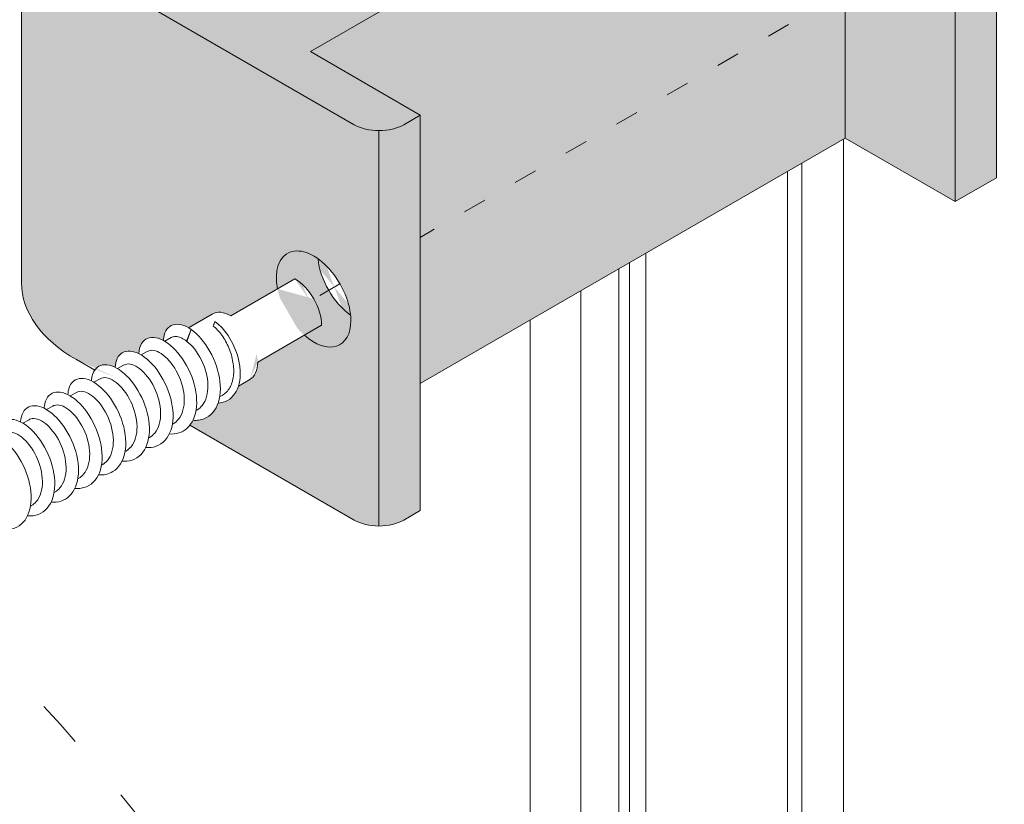
# Model space of a CAD drawing. Units: millimetres. Extents: x -319 to 12490, y -5000 to 0.
# Drawn here: x 2600 to 2626, y -4389 to -4369 of the extents above; entities that cross this region are included whole.
import ezdxf

# ---------------------------------------------------------------- set-up
doc = ezdxf.new("R2010")
doc.units = ezdxf.units.MM
doc.linetypes.add('ACAD_ISO03W100', pattern=[30, 12, -18])
doc.layers.add('Auxiliary_lines', color=7, linetype='Continuous', lineweight=13)
doc.layers.add('Profil_hatch', color=254, linetype='Continuous', lineweight=9)

# ---------------------------------------------------------------- blocks, each defined once
blk = doc.blocks.new('Sborka impost 84 + impost 84 WD74')
at = {"transparency": 33554534}
h = blk.add_hatch(color=254, dxfattribs=at)
h.dxf.hatch_style = 1
edge = h.paths.add_edge_path()
edge.add_line((108.9922811373158, -15.07443854056113), (102.4470508167553, -11.29554805307925))
edge.add_line((102.4470508167553, -11.29554805307925), (102.4470508167553, -7.9479120712785))
edge.add_line((102.4470508167553, -7.9479120712785), (99.65323268299886, -6.334900419695192))
edge.add_ellipse((99.29967929240189, -6.539024564924844), major_axis=(-0.5000000000000193, -1.461604815986279e-16), ratio=0.5773502691896255, start_angle=225.000000000495, end_angle=226.5000000002765)
edge.add_line((99.64385658024452, -6.329627020739041), (94.56574535444872, -3.547406315631839))
edge.add_ellipse((94.14303873240357, -4.378333330412957), major_axis=(-1.500000000000001, -1.512537246224127e-16), ratio=0.5773502691896256, start_angle=253.6320726230634, end_angle=304.5540174335424)
edge.add_line((93.29226429768192, -3.665081887786997), (93.29226429768192, -4.542929546937017))
edge.add_line((93.29226429768192, -4.542929546937017), (93.01166788250833, -4.704931962785519))
edge.add_line((93.01166788250833, -4.704931962785519), (93.01166788250833, -5.439778885612231))
edge.add_line((93.01166788250833, -5.439778885612231), (92.72882517003103, -5.603078201801548))
edge.add_ellipse((92.02171838884504, -5.19482991133755), major_axis=(-0.9999999999997895, -1.336846350543342e-16), ratio=0.5773502691896258, start_angle=53.62692655894051, end_angle=134.9999999999965, ccw=False)
edge.add_ellipse((89.64955616673666, -7.054296357391266), major_axis=(-2.999999999999919, -4.690409029385898e-16), ratio=0.5773502691896257, start_angle=233.6269265586247, end_angle=266.8103148960605)
edge.add_line((89.816481434433, -5.324928847287836), (74.34404885918008, -14.25794195963688))
edge.add_line((74.34404885918008, -14.25794195963688), (73.77836343422308, -13.93134332726255))
edge.add_line((73.77836343422308, -13.93134332726255), (69.64178876429236, -16.31959582646738))
edge.add_ellipse((75.29864301377398, -19.58558215018412), major_axis=(-7.999999999999543, -1.314222895341861e-12), ratio=0.5773502691896255, start_angle=314.9999999999696, end_angle=360)
edge.add_line((67.29864301377444, -19.58558215018544), (67.29864301377444, -36.48706137538807))
edge.add_ellipse((75.29864301377398, -36.48706137538802), major_axis=(-7.999999999999543, -1.314222895341861e-12), ratio=0.5773502691896255, start_angle=-1.599893526525522e-11, end_angle=45.00000000004124)
edge.add_line((69.64178876427866, -39.75304769909681), (70.4262913517008, -40.20598047912512))
edge.add_spline(control_points=[(70.42629135170068, -40.20598047912524), (70.52635664272748, -40.06023762846401), (70.67481126031294, -39.97708668455714), (70.85390186679484, -39.97017228681035), (70.98879341733232, -39.96496434290185), (71.14055404787626, -40.00306091773301), (71.29778343855105, -40.08065301765097)], knot_values=[17.83378898455899, 17.83378898455899, 17.83378898455899, 17.83378898455899, 18.31488988557108, 18.31488988557108, 18.31488988557108, 18.67725644279801, 18.67725644279801, 18.67725644279801, 18.67725644279801], degree=3, periodic=0)
edge.add_spline(control_points=[(71.29783179051554, -40.07991580225946), (71.31709288284554, -39.78747434782976), (71.4276614333225, -39.56663561643559), (71.60576514203564, -39.46032197322957), (71.7882049361342, -39.35142003448554), (72.04028403924622, -39.36341458387999), (72.30964232788762, -39.49644281064382)], knot_values=[11.16776843273492, 11.16776843273492, 11.16776843273492, 11.16776843273492, 11.77385778358141, 11.77385778358141, 11.77385778358141, 12.39470289215689, 12.39470289215693, 12.39470289215693, 12.39470289215693], degree=3, periodic=0)
edge.add_spline(control_points=[(72.30964232788921, -39.49644281064056), (72.32057258510616, -39.32832720773121), (72.3605348456623, -39.18280249540383), (72.42754388199813, -39.07042813847154)], knot_values=[4.884702982091685, 4.884702982091685, 4.884702982091685, 4.884702982091685, 5.232825681591739, 5.232825681591739, 5.232825681591739, 5.232825681591739], degree=3, periodic=0)
edge.add_spline(control_points=[(72.42754388199813, -39.07042813847154), (72.55345013816196, -38.85928296546497), (72.77388066793179, -38.76655635958862), (73.03746887269125, -38.81496151726567), (73.14225864130492, -38.83420503871735), (73.25358712158209, -38.87572739337843), (73.36715917330912, -38.93739255811046)], knot_values=[5.232825681591739, 5.232825681591739, 5.232825681591739, 5.232825681591739, 5.886928891790706, 5.886928891790706, 5.886928891790706, 6.146968312404475, 6.146968312404475, 6.146968312404475, 6.146968312404475], degree=3, periodic=0)
edge.add_spline(control_points=[(73.36719355872134, -38.93657641746934), (73.36904326029952, -38.89298258984077), (73.38657016324004, -38.70247476886665), (73.49220660084978, -38.42607340969671), (73.76133407582375, -38.23126275545179), (74.09479703973278, -38.23232732184085), (74.33255605838292, -38.33084224313816), (74.43290645645948, -38.38759544844258)], knot_values=[0.09487364344796112, 0.09487364344796112, 0.09487364344796112, 0.09487364344796112, 0.1869579870017737, 0.5115037365496978, 0.836049486097622, 1.160595235645546, 1.390267341745509, 1.390267341745509, 1.390267341745509, 1.390267341745509], degree=3, periodic=0)
edge.add_line((74.43290645644873, -38.38759544843703), (75.44554486067659, -37.80294839316431))
edge.add_ellipse((76.2532371683688, -39.20191250697015), major_axis=(-0.8076923076923777, 1.398964113805753), ratio=0.577350269189626, start_angle=314.9999999999999, end_angle=360, ccw=False)
edge.add_line((76.2532371683688, -37.88295649162524), (78.24839842701175, -36.73104960187109))
edge.add_ellipse((79.78877107430156, -37.16067105465085), major_axis=(1.125, -1.948557158514988), ratio=0.5773502691896257, start_angle=45, end_angle=239.4914850786568, ccw=False)
edge.add_ellipse((79.78877107430156, -37.16067105465085), major_axis=(1.125, -1.948557158514988), ratio=0.5773502691896257, start_angle=300.5085149213444, end_angle=405, ccw=False)
edge.add_line((79.39064784277474, -38.70948362488842), (77.39548658413179, -39.86139051464262))
edge.add_ellipse((76.2532371683688, -39.20191250697015), major_axis=(-0.8076923076923777, 1.398964113805753), ratio=0.577350269189626, start_angle=180, end_angle=225, ccw=False)
edge.add_line((77.06092947606095, -40.60087662077608), (76.57235441290908, -40.88295556500616))
edge.add_spline(control_points=[(76.57235441290902, -40.88295556500624), (76.53482904138957, -41.00258980130228), (76.41723368426614, -41.25179963058515), (76.1282051429585, -41.52213075517035), (75.85130878237663, -41.60077709288409), (75.70225597747486, -41.60919059381492)], knot_values=[3.572084647537357, 3.572084647537409, 3.572084647537409, 3.572084647537409, 3.822843347256876, 4.1473890968048, 4.469853443842533, 4.469853443842533, 4.469853443842533, 4.469853443842533], degree=3, periodic=0)
edge.add_spline(control_points=[(75.70179647061923, -41.60921643186786), (75.6773637473841, -41.68031239787498), (75.64833778651882, -41.74738982720845), (75.61476044782256, -41.80972409314764), (75.4561272741891, -42.1042168318814), (75.19664567673834, -42.29120229306564), (74.88142501312649, -42.33716361011837)], knot_values=[1.823857852018151, 1.823857852018151, 1.823857852018151, 1.823857852018151, 1.962309630596902, 1.962309630596902, 1.962309630596902, 2.616412840795869, 2.616412840795869, 2.616412840795869, 2.616412840795869], degree=3, periodic=0)
edge.add_spline(control_points=[(74.88142501312649, -42.33716361011837), (74.80018113631417, -42.34900952002148), (74.71534587335321, -42.35147725410668), (74.62806946005861, -42.34496425358977)], knot_values=[2.616412840795869, 2.616412840795869, 2.616412840795869, 2.616412840795869, 2.784999125790513, 2.784999125790513, 2.784999125790513, 2.784999125790513], degree=3, periodic=0)
edge.add_spline(control_points=[(74.62747815466429, -42.34491999283942), (74.5901578159544, -42.42198572045879), (74.5466310283532, -42.49279614270328), (74.49724630878296, -42.55634741945604)], knot_values=[8.210626010122088, 8.210626010122088, 8.210626010122088, 8.210626010122088, 8.375644398414572, 8.375644398414572, 8.375644398414572, 8.375644398414572], degree=3, periodic=0)
edge.add_line((74.49724630878296, -42.55634741945602), (81.52118268821738, -46.61161897889437))
edge.add_ellipse((82.58184286000647, -45.99924654320394), major_axis=(-1.5, 1.312700833542768e-12), ratio=0.5773502691896256, start_angle=44.99999999991895, end_angle=135.0000000000233)
edge.add_line((83.64250303177892, -46.61161897890402), (84.34960981296837, -46.20337068843402))
edge.add_line((84.34960981296837, -46.20337068843402), (84.34960981296837, -40.77366842525596))
edge.add_line((84.34960981296837, -40.77366842525596), (102.5222540894543, -30.28168736033952))
edge.add_line((102.5222540894543, -30.28168736033952), (107.2245141843395, -32.99653849192056))
edge.add_line((107.2245141843395, -32.99653849192056), (108.9922811373158, -31.97591776576509))
edge.add_line((108.9922811373158, -31.97591776576509), (108.9922811373158, -15.07443854056113))
edge = h.paths.add_edge_path()
edge.add_line((121.2583374936135, -43.71175921625549), (120.3037433390061, -43.1606240241266))
edge.add_line((120.3037433390061, -43.1606240241266), (120.303743339006, -39.60886389709215))
edge.add_line((120.303743339006, -39.60886389709215), (117.432719336608, -41.2664503777263))
edge.add_line((117.432719336608, -41.2664503777263), (114.8774173399046, -43.15302389989408))
edge.add_ellipse((115.2712857870731, -43.33085120031662), major_axis=(-0.5000000000017386, -4.417998493552987e-17), ratio=0.5773502691896257, start_angle=321.9745208732434, end_angle=360)
edge.add_line((114.7712857870713, -43.33085120031718), (114.7712857870713, -45.30770607266298))
edge.add_ellipse((114.6115337504575, -44.44660613909021), major_axis=(1.499999999999772, 5.14365568122232e-16), ratio=0.5773502691896257, start_angle=224.9999999999654, end_angle=276.11367310097523, ccw=False)
edge.add_line((113.5508735786776, -45.05897857478578), (113.4801629005518, -45.01815374573484))
edge.add_ellipse((114.5408230723074, -44.40578131005653), major_axis=(-1.499999999961425, -1.739160572121133e-16), ratio=0.5773502691896254, start_angle=21.421821521290894, end_angle=44.999999999860904, ccw=False)
edge.add_ellipse((112.6789895077081, -44.82751415502578), major_axis=(0.500000000000178, 1.285913920306003e-16), ratio=0.5773502691896256, start_angle=21.42182152196297, end_angle=134.9999999999418)
edge.add_line((112.3254361171148, -44.62339000979378), (110.4396037414556, -45.71217583952698))
edge.add_ellipse((111.8538173038289, -46.52867242045467), major_axis=(-2, -2.691812822016938e-16), ratio=0.5773502691896256, start_angle=314.9999999999999, end_angle=360)
edge.add_line((109.8538173038289, -46.52867242045463), (109.8538173038289, -63.43015164565789))
edge.add_ellipse((111.853817303829, -63.43015164565868), major_axis=(-2, -2.691812822016938e-16), ratio=0.5773502691896256, start_angle=0, end_angle=44.99999999999981)
edge.add_line((110.4396037414559, -64.24664822658642), (111.288131878884, -64.73654617514553))
edge.add_ellipse((112.7023454412572, -63.92004959421782), major_axis=(-1.999999999999996, -1.070325287510441e-13), ratio=0.5773502691896256, start_angle=44.99999999999648, end_angle=135.0000000000062)
edge.add_line((114.116559003631, -64.73654617514507), (121.2583374936135, -60.61323844145949))
edge.add_line((121.2583374936135, -60.61323844145949), (121.2583374936135, -43.71175921625549))
edge = h.paths.add_edge_path()
edge.add_ellipse((188.3627710282158, -3.336003289381566), major_axis=(1.999999999999996, -1.061945971750716e-13), ratio=0.5773502691896257, start_angle=360, end_angle=405.0000000000035)
edge.add_line((189.7769845905876, -2.519506708453104), (188.9284564531607, -2.029608759894636))
edge.add_ellipse((187.5142428907875, -2.846105340822376), major_axis=(-2, -5.687502937708595e-16), ratio=0.5773502691896258, start_angle=224.9999999999998, end_angle=315.0000000000002)
edge.add_line((186.1000293284145, -2.029608759894586), (184.2141969527542, -3.118394589628782))
edge.add_ellipse((184.567750343349, -3.322518734859798), major_axis=(-0.5000000000001782, -1.569193077704029e-16), ratio=0.5773502691896258, start_angle=315.0000000000588, end_angle=360)
edge.add_line((184.067750343349, -3.322518734858459), (184.067750343349, -5.299373607205101))
edge.add_ellipse((183.9079983067384, -4.438273673632139), major_axis=(1.499999999999772, 8.769628895917037e-16), ratio=0.577350269189626, start_angle=225.0000000000347, end_angle=276.1136731008529, ccw=False)
edge.add_line((182.8473381349581, -5.050646109327516), (182.7410894346434, -4.989303393600331))
edge.add_ellipse((183.8372876285987, -4.397448844592319), major_axis=(-1.499999999977462, -1.665334536912712e-16), ratio=0.577350269189626, start_angle=39.24323976777521, end_angle=45.00000000007191, ccw=False)
edge.add_line((182.6755866928295, -4.945308600297878), (182.6755866928294, -25.15397308340587))
edge.add_line((182.6755866928294, -25.15397308340587), (189.7769845905896, -21.05397909551289))
edge.add_ellipse((188.3627710282158, -20.23748251458552), major_axis=(1.999999999999996, -1.061945971750716e-13), ratio=0.5773502691896257, start_angle=314.9999999999937, end_angle=360.0000000000066)
edge.add_line((190.3627710282158, -20.23748251458531), (190.3627710282158, -3.336003289381548))
at = {"layer": 'Profil_hatch'}
h = blk.add_hatch(color=252, dxfattribs=at)
h.dxf.hatch_style = 1
edge = h.paths.add_edge_path()
edge.add_line((102.5222540894543, -13.38020813513562), (107.2245141843395, -16.0950592667166))
edge.add_line((107.2245141843395, -16.0950592667166), (108.9922811373158, -15.07443854056113))
edge.add_line((108.9922811373158, -15.07443854056113), (101.6383706129779, -10.82865631974029))
edge.add_line((101.6383706129779, -10.82865631974029), (102.4470508167553, -10.36176458639694))
edge.add_line((102.4470508167553, -10.36176458639694), (102.4470508167553, -7.947912071278481))
edge.add_line((102.4470508167553, -7.947912071278495), (99.65323268299409, -6.334900419692289))
edge.add_ellipse((99.29967929240189, -6.539024564924844), major_axis=(-0.5000000000000193, -1.461604815986279e-16), ratio=0.5773502691896255, start_angle=225.000000000495, end_angle=226.5000000002765)
edge.add_line((99.64385658024565, -6.329627020739565), (94.56574535444878, -3.547406315631846))
edge.add_ellipse((94.14303873240357, -4.378333330412957), major_axis=(-1.500000000000001, -1.512537246224127e-16), ratio=0.5773502691896256, start_angle=253.6320726230634, end_angle=275.4961252036721)
edge.add_ellipse((94.14303873240357, -4.378333330412957), major_axis=(-1.500000000000001, -1.512537246224127e-16), ratio=0.5773502691896256, start_angle=275.4961252036721, end_angle=304.5540174335424)
edge.add_line((93.29226429768192, -3.665081887786997), (93.29226429768192, -4.271332954087271))
edge.add_line((93.29226429768192, -4.271332954087271), (93.53980065678815, -4.400014363360256))
edge.add_line((93.53980065678815, -4.400014363360256), (93.01166788250833, -4.704931962785523))
edge.add_line((93.01166788250833, -4.704931962785523), (93.64806398556351, -5.072355424196999))
edge.add_line((93.64806398556351, -5.072355424196999), (92.72882517003137, -5.603078201801353))
edge.add_ellipse((92.02171838884504, -5.19482991133755), major_axis=(-0.9999999999997895, -1.336846350543342e-16), ratio=0.5773502691896258, start_angle=53.62692655894051, end_angle=134.9999999999965, ccw=False)
edge.add_ellipse((89.64955616673666, -7.054296357391266), major_axis=(-2.999999999999919, -4.690409029385898e-16), ratio=0.5773502691896257, start_angle=233.6269265586247, end_angle=238.6903416087905)
edge.add_ellipse((89.64955616673666, -7.054296357391266), major_axis=(-2.999999999999919, -4.690409029385898e-16), ratio=0.5773502691896257, start_angle=238.6903416087905, end_angle=266.8103148960605)
edge.add_line((89.816481434433, -5.324928847287836), (74.34404885918008, -14.25794195963688))
edge.add_line((74.34404885918008, -14.25794195963688), (73.77836343422308, -13.93134332726255))
edge.add_line((73.77836343422308, -13.93134332726255), (69.64178876429224, -16.31959582646742))
edge.add_ellipse((75.29864301377398, -19.58558215018412), major_axis=(-7.999999999999543, -1.314222895341861e-12), ratio=0.5773502691896255, start_angle=314.9999999999696, end_angle=359.9999999999946)
edge.add_ellipse((75.29864301377398, -19.58558215018412), major_axis=(-7.999999999999543, -1.314222895341861e-12), ratio=0.5773502691896255, start_angle=359.9999999999946, end_angle=405.0000000000413)
edge.add_line((69.64178876427826, -22.85156847389267), (81.52118268821738, -29.71013975369044))
edge.add_ellipse((82.58184286000647, -29.09776731799998), major_axis=(1.5, -1.312700833542768e-12), ratio=0.5773502691896256, start_angle=224.9999999999189, end_angle=315.0000000000231)
edge.add_line((83.64250303177931, -29.71013975369983), (84.34960981296837, -29.30189146323002))
edge.add_line((84.34960981296837, -29.30189146323004), (79.64734971807121, -26.58704033164055))
edge.add_line((79.64734971807121, -26.58704033164055), (102.5222540894543, -13.38020813513562))
edge = h.paths.add_edge_path(flags=16)
edge.add_line((82.82933023340644, -22.30043328176644), (76.07646047306747, -18.40166210783255))
edge.add_ellipse((72.89447995773475, -20.23877941492579), major_axis=(4.500000000002458, 1.134145673653169e-15), ratio=0.5773502691896258, start_angle=45.00000000015201, end_angle=72.38167718287811)
edge.add_ellipse((72.89447995773475, -20.23877941492579), major_axis=(4.500000000002458, 1.134145673653169e-15), ratio=0.5773502691896258, start_angle=72.38167718287811, end_angle=94.46419788863243)
edge.add_ellipse((72.50529924784502, -17.36078599502146), major_axis=(-0.499999999996358, 6.237923272336216e-18), ratio=0.5773502691896257, start_angle=314.9999999998957, end_angle=454.46419788871316, ccw=False)
edge.add_line((72.15174585725566, -17.1566618497902), (74.25651610526637, -15.94147218052255))
edge.add_ellipse((74.34404885917166, -14.09464264345344), major_axis=(-3.199999999996734, -8.04855042921635e-16), ratio=0.5773502691896255, start_angle=88.4325365577851, end_angle=135.0000000001333)
edge.add_line((76.60679055897145, -15.40103717293346), (86.75377286899737, -9.542674204775224))
edge.add_line((86.75377286899737, -9.542674204775224), (95.8400950072458, -14.78866473723583))
edge.add_line((95.8400950072458, -14.78866473723583), (82.82933023340644, -22.30043328176644))
edge = h.paths.add_edge_path(flags=16)
edge.add_line((81.41511667103526, -23.11692986269533), (77.87958276510568, -25.15817131501667))
edge.add_line((77.87958276510568, -25.15817131501667), (71.12671300477183, -21.25940014108504))
edge.add_ellipse((72.89447995774157, -20.23877941492698), major_axis=(-2.500000000000455, -8.214517383605469e-16), ratio=0.5773502691896255, start_angle=225.0000000001668, end_angle=404.9999999999167, ccw=False)
edge.add_line((74.66224691070369, -19.21815868876446), (81.41511667103526, -23.11692986269533))
edge = h.paths.add_edge_path(flags=16)
edge.add_line((87.81443304078351, -8.930301769082305), (90.46980766706582, -7.397220513788923))
edge.add_ellipse((90.6112290217456, -7.478870172084683), major_axis=(-0.1999999991473252, -2.78700435457977e-17), ratio=0.5773502691896256, start_angle=250.37693314969022, end_angle=314.9999996133097, ccw=False)
edge.add_ellipse((92.02171838884402, -5.19482991133755), major_axis=(-4.000000000000173, -5.301598192240708e-16), ratio=0.5773502691896257, start_angle=70.37693353600554, end_angle=135.0000000000032)
edge.add_line((94.85014551359114, -6.827823073192619), (95.50493802446948, -6.449778440770629))
edge.add_line((95.50493802446948, -6.449778440770629), (97.55505367648965, -7.573005948261823))
edge.add_line((97.55505367648965, -7.573005948261823), (100.3655784068346, -9.195663157883232))
edge.add_line((100.3655784068346, -9.195663157883232), (99.94131433811384, -9.44061213216662))
edge.add_ellipse((102.4161880722799, -10.86948114865193), major_axis=(-3.499999999840046, -4.169059743408488e-16), ratio=0.5773502691896257, start_angle=315.0000000029294, end_angle=360)
edge.add_ellipse((102.4161880722799, -10.86948114865193), major_axis=(-3.499999999840046, -4.169059743408488e-16), ratio=0.5773502691896257, start_angle=360, end_angle=404.2257091444159)
edge.add_ellipse((99.7647765413887, -12.35944948083103), major_axis=(0.2000000000021876, 2.937496416438351e-17), ratio=0.5773502691896258, start_angle=315.0000000010099, end_angle=404.22570914336194, ccw=False)
edge.add_line((99.90619789763008, -12.44109913892321), (96.9007551790217, -14.17629230153894))
edge.add_line((96.9007551790217, -14.17629230153894), (87.81443304078351, -8.930301769082305))
edge = h.paths.add_edge_path()
edge.add_ellipse((81.55653802726823, -36.14005032849106), major_axis=(-1.125, 1.948557158514988), ratio=0.5773502691896258, start_angle=51.78307670386272, end_angle=128.2169232961386, ccw=False)
edge.add_ellipse((79.78877107430156, -37.16067105465085), major_axis=(1.125, -1.948557158514988), ratio=0.5773502691896258, start_angle=128.216923296146, end_angle=239.4914850786568)
edge.add_line((78.24839842701175, -36.73104960187108), (78.9889594228685, -36.30348651156186))
edge.add_ellipse((78.9889594228685, -37.62244252690677), major_axis=(-0.8076923076923779, 1.398964113805754), ratio=0.5773502691896254, start_angle=224.9999999999999, end_angle=315, ccw=False)
edge.add_line((80.1312088386315, -38.28192053457919), (79.39064784277474, -38.70948362488842))
edge.add_ellipse((79.78877107430156, -37.16067105465085), major_axis=(1.125, -1.948557158514988), ratio=0.5773502691896258, start_angle=300.5085149213444, end_angle=404.9999999999999)
edge.add_ellipse((79.78877107430156, -37.16067105465085), major_axis=(1.125, -1.948557158514988), ratio=0.5773502691896258, start_angle=45.00000000000001, end_angle=51.7830767038492)
edge = h.paths.add_edge_path(flags=17)
edge.add_ellipse((104.4314423986518, -22.93321813198578), major_axis=(0.8749999999999998, -1.515544456622768), ratio=0.5773502691896257, start_angle=0, end_angle=360)
at = {"layer": 'Auxiliary_lines', "extrusion": (-5.551115123125783e-17, 0.816496580927726, 0.577350269189626)}
for p, q in [((79.64734971807121, -26.58704033164055), (102.5222540894543, -13.38020813513562)), ((102.5222540894543, -13.38020813513562), (102.5222540894543, -30.28168736033952)), ((108.9922811373158, -15.07443854056113), (108.9922811373158, -31.97591776576509)), ((107.2245141843395, -16.0950592667166), (107.2245141843395, -32.99653849192056)), ((67.29864301377444, -36.48706137538808), (67.29864301377444, -19.58558215018412)), ((69.64178876428713, -22.85156847389779), (81.52118268822409, -29.71013975369432)), ((84.34960981296837, -29.30189146323006), (79.64734971807121, -26.58704033164055)), ((83.64250303178568, -29.71013975369614), (84.34960981296825, -29.30189146323006)), ((84.34960981296837, -29.30189146323006), (84.34960981296837, -46.20337068843396)), ((82.58184286000568, -29.96379272178449), (82.58184286000568, -46.86527194698839)), ((102.5222540894543, -30.28168736033952), (84.34960981296837, -40.77366842525596)), ((107.2245141843395, -32.99653849192056), (102.5222540894543, -30.28168736033952)), ((102.4470508167553, -80.9835312352604), (102.4470508167553, -30.32510599007618)), ((100.6693981267229, -75.87472007150593), (100.6693981267229, -31.35143424919211)), ((100.0572660923683, -75.52130547669164), (100.0572660923683, -31.70484884400641)), ((108.9922811373158, -31.97591776576509), (107.2245141843395, -32.99653849192056)), ((93.99937107886404, -72.02377815992396), (93.99937107886404, -35.20237616077556)), ((93.29226429768192, -74.06501961224423), (93.29226429768192, -35.6106244512368)), ((92.83420317341273, -74.32948132564378), (92.83420317341273, -35.87508616463897)), ((76.2532371683688, -37.88295649162525), (78.9889594228685, -36.30348651156187)), ((91.20854559046774, -74.49497721757514), (91.20854559046774, -36.81366000776235)), ((75.44554486067642, -37.80294839316441), (74.43293555857468, -38.38757864631675)), ((80.1312088386315, -38.28192053457919), (77.39548658413179, -39.86139051464262)), ((89.04962361056033, -73.2485230313152), (89.04962361056033, -38.06011419402138)), ((74.55799398783307, -38.4660187936462), (74.35619512029137, -38.96362987200924)), ((74.55799398783307, -38.4660187936462), (74.36761908520606, -38.9716185995281)), ((73.70044229194792, -38.8104838309833), (73.42490264743668, -38.96956671891429)), ((72.67515941755408, -39.40243117451014), (72.4137399503399, -39.55336177427763)), ((70.42580943873367, -40.20570224654382), (69.64178876428713, -39.75304769910174)), ((71.6639967204573, -39.98622622987342), (71.40257725324312, -40.13715682964092)), ((70.65283402336053, -40.57002128523676), (70.39141455614634, -40.72095188500425)), ((77.06092947606118, -40.60087662077594), (76.57229036973894, -40.8829925403477)), ((69.64167132626375, -41.1538163406001), (69.38025185904968, -41.30474694036759)), ((75.88057840502671, -41.28235262937598), (75.7689711962525, -41.34678908140525)), ((68.63050862916697, -41.73761139596344), (68.3690891619529, -41.88854199573088)), ((74.79612538148723, -41.90846187443999), (74.75780849915583, -41.93058413676853)), ((67.61934593207019, -42.32140645132678), (67.35792646485612, -42.47233705109421)), ((73.78496268439045, -42.49225692980333), (73.74664580205894, -42.51437919213187)), ((81.52118268822409, -46.61161897889822), (74.49756689568216, -42.55653251038855)), ((72.77379998729367, -43.07605198516667), (72.73548310496238, -43.09817424749515)), ((71.76263729019689, -43.65984704052995), (71.7243204078656, -43.68196930285849)), ((70.75147459310011, -44.24364209589329), (70.71315771076883, -44.26576435822183)), ((69.74031189600345, -44.82743715125663), (69.70199501367205, -44.84955941358517)), ((68.72914919890667, -45.41123220661991), (68.69083231657527, -45.43335446894851)), ((67.71798650180989, -45.99502726198325), (67.67966961947849, -46.01714952431179)), ((84.34960981296837, -46.20337068843402), (83.64250303178568, -46.6116189789001))]:
    blk.add_line(p, q, dxfattribs=at)
at = {"layer": 'Auxiliary_lines'}
for centre, major_axis, ratio, start_param, end_param in [((82.58184286000647, -29.09776731799998), (1.5, -1.312700833542768e-12), 0.5773502691896256, 3.926990816985826, 5.497787143782541), ((79.78877107430156, -37.16067105465085), (1.125, -1.948557158514988), 0.5773502691896257, 0.7853981633974484, 4.179914945113432), ((81.55653802726823, -36.14005032849106), (-1.125, 1.948557158514988), 0.5773502691896257, 0.9037851852951753, 2.23780746829464), ((75.29864301377398, -36.48706137538802), (-7.999999999999543, -1.314222895341861e-12), 0.5773502691896255, -2.79234097192136e-13, 0.785398163398168), ((78.9889594228685, -37.62244252690677), (-0.8076923076923775, 1.398964113805753), 0.5773502691896255, 3.92699081698724, 5.497787143782138), ((76.2532371683688, -39.20191250697015), (-0.8076923076923777, 1.398964113805753), 0.5773502691896258, 5.497787143782136, 6.283185307179586), ((79.78877107430156, -37.16067105465085), (1.125, -1.948557158514988), 0.5773502691896257, 5.244863015655968, 7.068583470577035), ((74.24647141989789, -40.36051925205034), (11.67273195962559, 5.508788332672398), 0.09438153328687202, 1.515394992963604, 1.516892829100304), ((76.2532371683688, -39.20191250697015), (-0.8076923076923777, 1.398964113805753), 0.5773502691896258, 3.141592653589793, 3.926990816987241), ((82.58184286000647, -45.99924654320394), (-1.5, 1.312700833542768e-12), 0.5773502691896256, 0.7853981633960337, 2.356194490192752)]:
    blk.add_ellipse(centre, major_axis=major_axis, ratio=ratio, start_param=start_param, end_param=end_param, dxfattribs=at)
for points, knots in [([(74.55799398783307, -38.4660187936462), (74.4147619202044, -38.3674379747588), (74.13079858344025, -38.23244225524435), (73.76133407582375, -38.23126275545179), (73.49220660084978, -38.42607340969671), (73.38657016324004, -38.70247476886665), (73.36904326029952, -38.89298258984077), (73.36719355872134, -38.93657641746934)], [0, 0, 0, 0, 0.3245457495479241, 0.6490914990958483, 0.9736372486437724, 1.298182998191697, 1.390267341745509, 1.390267341745509, 1.390267341745509, 1.390267341745509]), ([(75.880578352746, -41.28235265930182), (75.88311426161982, -41.28088855187981), (75.88564261272967, -41.27941034507343), (75.95250809139276, -41.23982553376011), (76.01144570763671, -41.1928187907891), (76.16949395604826, -41.02742648647099), (76.24933724275496, -40.885967701702), (76.3270866330551, -40.63655353436532), (76.34581698728533, -40.54743568041836), (76.37984126307339, -40.26814514872071), (76.37323270512587, -40.06757376697352), (76.32243670571933, -39.75935072470897), (76.29869900071247, -39.65581490164602), (76.20877562440336, -39.34733479015161), (76.12476224288304, -39.14829269979073), (75.99800579364711, -38.92107400215748), (75.97166018434638, -38.87686669425894), (75.88996794568715, -38.7482983254891), (75.832174993617, -38.66832229282677), (75.74215714308076, -38.55861618807906), (75.71169280954467, -38.52386169552342), (75.61869336781939, -38.42465424780694), (75.55524987260634, -38.36614422724109), (75.49168345341894, -38.31616425826907)], [-3.868473953180521, -3.868473953180521, -3.868473953180521, -3.868473953180521, -3.85586780952711, -3.85586780952711, -3.534082129915907, -3.534082129915907, -2.894851093968373, -2.894851093968373, -2.573010142418641, -2.573010142418641, -1.934154095650557, -1.934154095650557, -1.612898464986831, -1.612898464986831, -0.968089381251166, -0.968089381251166, -0.8069881284704137, -0.8069881284704137, -0.4847188253560978, -0.4847188253560978, -0.324001035869584, -0.324001035869584, 0, 0, 0, 0]), ([(75.70225597747486, -41.60919059381492), (75.85130878237663, -41.60077709288409), (76.1282051429585, -41.52213075517035), (76.44098875736194, -41.22958128634993), (76.62532811838531, -40.79133031155523), (76.66175976385415, -40.34233788030095), (76.62209301546687, -39.96028128134238), (76.49855599829294, -39.37837224117841), (76.14300050568141, -38.65243898599074), (75.73273429870227, -38.24321790785145), (75.56915668492985, -38.12717271256123)], [3.572084647537357, 3.572084647537357, 3.572084647537357, 3.572084647537357, 3.89454899457509, 4.219094744123014, 4.543640493670939, 4.868186243218863, 5.030459117992825, 5.192731992766787, 5.841823491862636, 6.283185307179586, 6.283185307179586, 6.283185307179586, 6.283185307179586]), ([(74.55799398783307, -38.4660187936462), (74.84666994606033, -38.67320277574602), (75.13437806410951, -39.00627182314163), (75.35622703895086, -39.40234212293736), (75.5780760137921, -39.79841242273302), (75.73252970130858, -40.25523712107572), (75.78148472043353, -40.68505400735474), (75.83043973955847, -41.11487089363375), (75.77339362145602, -41.51523135441387), (75.61476044782256, -41.80972409314764), (75.4561272741891, -42.1042168318814), (75.19664567673834, -42.29120229306564), (74.88142501312649, -42.33716361011837), (74.80018113631417, -42.34900952002148), (74.71534587335321, -42.35147725410668), (74.62806946005861, -42.34496425358977)], [0, 0, 0, 0, 0.6541032101989673, 0.6541032101989673, 0.6541032101989673, 1.308206420397935, 1.308206420397935, 1.308206420397935, 1.962309630596902, 1.962309630596902, 1.962309630596902, 2.616412840795869, 2.616412840795869, 2.616412840795869, 2.784999125790513, 2.784999125790513, 2.784999125790513, 2.784999125790513]), ([(72.30963104854942, -39.49661646222451), (72.3205450707838, -39.32842741821442), (72.360511774857, -39.18284118521412), (72.42754388199813, -39.07042813847154), (72.55345013816196, -38.85928296546497), (72.77388066793179, -38.76655635958862), (73.03746887269125, -38.81496151726567), (73.3010570774506, -38.86336667494278), (73.60601726815156, -39.05273531621863), (73.88398998559109, -39.34907148768424), (74.1619627030305, -39.64540765914985), (74.41107625795797, -40.04706078403275), (74.574197949748, -40.47735970361818), (74.73731964153802, -40.9076586232036), (74.81326443690654, -41.36415184214015), (74.7797114699942, -41.75914378658412), (74.74615850308174, -42.15413573102815), (74.60309859277487, -42.4853859942536), (74.37223703385843, -42.69037639059538), (74.17287940295267, -42.8673933004912), (73.90892114291051, -42.94943500232093), (73.61691938743633, -42.92907526921029)], [4.884583125555303, 4.884583125555303, 4.884583125555303, 4.884583125555303, 5.232825681591739, 5.232825681591739, 5.232825681591739, 5.886928891790706, 5.886928891790706, 5.886928891790706, 6.541032101989674, 6.541032101989674, 6.541032101989674, 7.195135312188642, 7.195135312188642, 7.195135312188642, 7.849238522387609, 7.849238522387609, 7.849238522387609, 8.503341732586577, 8.503341732586577, 8.503341732586577, 9.068184432970092, 9.068184432970092, 9.068184432970092, 9.068184432970092]), ([(74.35619512029137, -38.96362987200929), (74.28600244305784, -38.90903339130126), (74.21612068680037, -38.86518221877954), (74.07890264415147, -38.79961865830383), (74.01207097808737, -38.77850233810939), (73.90819243889433, -38.76367639957694), (73.86900831565066, -38.76300641468568), (73.78388122402856, -38.77329129801059), (73.73978537200156, -38.78777005045357), (73.7004513436695, -38.81047953908525)], [-10.28643528783453, -10.28643528783453, -10.28643528783453, -10.28643528783453, -9.928629967612514, -9.928629967612514, -9.564593397164245, -9.564593397164245, -9.327304096927762, -9.327304096927762, -9.018445441177503, -9.018445441177503, -9.018445441177503, -9.018445441177503]), ([(74.36761908520606, -38.9716185995281), (74.59608455662391, -39.14678667631843), (74.82351953328936, -39.43274625945743), (74.98971502343812, -39.76941891115492), (75.15591051358678, -40.10609156285234), (75.2592881225907, -40.49103570326737), (75.2678355582521, -40.8416749335786), (75.2763829939135, -41.19231416388989), (75.18974364041031, -41.50609866270663), (75.01909370216907, -41.71662573433584), (74.95535819978153, -41.79525482037447), (74.88004783907166, -41.8592760703482), (74.79572226103386, -41.90769275017227)], [0, 0, 0, 0, 0.6984448487471132, 0.6984448487471132, 0.6984448487471132, 1.396889697494226, 1.396889697494226, 1.396889697494226, 2.09533454624134, 2.09533454624134, 2.09533454624134, 2.356194490192348, 2.356194490192348, 2.356194490192348, 2.356194490192348]), ([(71.29783179051554, -40.07991580225946), (71.31709288284554, -39.78747434782976), (71.4276614333225, -39.56663561643559), (71.60576514203564, -39.46032197322957), (71.79797806815776, -39.34558625775811), (72.06749117099156, -39.3650465880158), (72.35307086189454, -39.51886340267943), (72.6386505527974, -39.67268021734306), (72.93837966296263, -39.9600550153278), (73.18495032881953, -40.32728982455741), (73.43152099467642, -40.69452463378708), (73.62324926936463, -41.13954499818688), (73.71453852203734, -41.57696171324586), (73.80582777470994, -42.01437842830485), (73.79592243427174, -42.441697443747), (73.67975994837178, -42.77708802852176), (73.56359746247193, -43.11247861329646), (73.34166254475093, -43.35405669732326), (73.05151660475866, -43.45733074762724), (72.91533990633019, -43.50580124907249), (72.76447367276177, -43.52369698134341), (72.60560482187378, -43.51217733986137)], [11.16776843273492, 11.16776843273492, 11.16776843273492, 11.16776843273492, 11.77385778358141, 11.77385778358141, 11.77385778358141, 12.42796099378038, 12.42796099378038, 12.42796099378038, 13.08206420397934, 13.08206420397934, 13.08206420397934, 13.73616741417831, 13.73616741417831, 13.73616741417831, 14.39027062437728, 14.39027062437728, 14.39027062437728, 15.04437383457624, 15.04437383457624, 15.04437383457624, 15.35136974014969, 15.35136974014969, 15.35136974014969, 15.35136974014969]), ([(72.67527736861115, -39.40258810684999), (72.69456343938322, -39.39132563117433), (72.71495216361274, -39.38196387632662), (72.73637523615724, -39.37459927864241), (72.90305185730921, -39.31730094967482), (73.13075764770014, -39.38150648192421), (73.35922206296772, -39.55753938041569), (73.5876864782353, -39.73357227890718), (73.81484853706019, -40.0202359283921), (73.98056127851481, -40.35729186554029), (74.14627401996944, -40.69434780268848), (74.24896279074773, -41.07935147718145), (74.25677186302931, -41.42971295884094), (74.2645809353109, -41.78007444050037), (74.17715941561954, -42.093246060499), (74.00586128504625, -42.30296442289041), (73.94257490546369, -42.38044522109489), (73.86798139844922, -42.4436062500164), (73.7845641712326, -42.49149417582869)], [5.497787143782145, 5.497787143782145, 5.497787143782145, 5.497787143782145, 5.587558789976905, 5.587558789976905, 5.587558789976905, 6.286003638724018, 6.286003638724018, 6.286003638724018, 6.984448487471131, 6.984448487471131, 6.984448487471131, 7.682893336218243, 7.682893336218243, 7.682893336218243, 8.381338184965356, 8.381338184965356, 8.381338184965356, 8.639379797371928, 8.639379797371928, 8.639379797371928, 8.639379797371928]), ([(70.28715326228388, -40.66401559510878), (70.29350529190555, -40.56251624276969), (70.31047532483825, -40.46928331575488), (70.33793906089755, -40.38685320982235), (70.42355058742618, -40.12989737593519), (70.61041086445033, -39.97957307935356), (70.85390186679484, -39.97017228681035), (71.09739286913936, -39.96077149426715), (71.39584906222484, -40.09247152829916), (71.68221847493584, -40.34286946204345), (71.96858788764683, -40.59326739578775), (72.24094862969326, -40.96098730186965), (72.43749465614206, -41.37617956149286), (72.63404068259075, -41.79137182111607), (72.75338712721162, -42.25167525660943), (72.76448816101555, -42.66862833247679), (72.77558919481947, -43.08558140834414), (72.67816866532002, -43.45681241958148), (72.4847570566289, -43.71176591561984), (72.29134544793777, -43.96671941165825), (72.00288932042912, -44.10399222893581), (71.6703227345252, -44.10006115301577), (71.64533378520963, -44.09976577319988), (71.62010583093746, -44.09867397659384), (71.59466785192075, -44.0967998562074)], [17.45095373991451, 17.45095373991451, 17.45095373991451, 17.45095373991451, 17.66078667537212, 17.66078667537212, 17.66078667537212, 18.31488988557108, 18.31488988557108, 18.31488988557108, 18.96899309577005, 18.96899309577005, 18.96899309577005, 19.62309630596902, 19.62309630596902, 19.62309630596902, 20.27719951616799, 20.27719951616799, 20.27719951616799, 20.93130272636696, 20.93130272636696, 20.93130272636696, 21.58540593656593, 21.58540593656593, 21.58540593656593, 21.63455504732927, 21.63455504732927, 21.63455504732927, 21.63455504732927]), ([(71.66412085387668, -39.98639184892347), (71.68401140443262, -39.97477427332088), (71.70507393508302, -39.96517734355349), (71.72723313984051, -39.95770641240576), (71.8943892704836, -39.90135006042404), (72.12236376833374, -39.96657412916365), (72.35082501515905, -40.14347062294975), (72.57928626198435, -40.32036711673591), (72.80617330102103, -40.60773272742149), (72.97140167992546, -40.94516944461004), (73.13663005882978, -41.2826061617986), (73.23862887812487, -41.66766648411074), (73.2456992273971, -42.01774760602218), (73.25276957666932, -42.36782872793363), (73.16456628757595, -42.68038515341642), (72.99262102768756, -42.8892933126004), (72.92978939046355, -42.96563180357994), (72.85591491803592, -43.0279364173103), (72.77340615978318, -43.07529579537113)], [11.78097245096173, 11.78097245096173, 11.78097245096173, 11.78097245096173, 11.87356242870093, 11.87356242870093, 11.87356242870093, 12.57200727744804, 12.57200727744804, 12.57200727744804, 13.27045212619515, 13.27045212619515, 13.27045212619515, 13.96889697494227, 13.96889697494227, 13.96889697494227, 14.66734182368938, 14.66734182368938, 14.66734182368938, 14.92256510455152, 14.92256510455152, 14.92256510455152, 14.92256510455152]), ([(69.27590650045676, -41.24786518165389), (69.29092966002537, -41.02232843913681), (69.35886170612042, -40.83795903967986), (69.4719947139692, -40.71782438618631), (69.63022407227601, -40.54980243137273), (69.87571614665256, -40.50855700544874), (70.15206625683282, -40.60645212676054), (70.42841636701309, -40.7043472480723), (70.73376252477402, -40.94091875268329), (70.99966768058067, -41.27268157215532), (71.26557283638743, -41.6044443916273), (71.49023744891446, -42.0295361450783), (71.62144374875851, -42.46657384432201), (71.75265004860267, -42.90361154356567), (71.78940381396075, -43.3501034043352), (71.71726268814831, -43.72036440959188), (71.64512156233587, -44.09062541484856), (71.46430706996802, -44.38256301590117), (71.20411424820412, -44.54156198777595), (71.02693835474923, -44.64983086586939), (70.81358032562429, -44.69607410590716), (70.58328099380554, -44.67997609493786)], [23.73413904709409, 23.73413904709409, 23.73413904709409, 23.73413904709409, 24.2018187773618, 24.2018187773618, 24.2018187773618, 24.85592198756077, 24.85592198756077, 24.85592198756077, 25.51002519775974, 25.51002519775974, 25.51002519775974, 26.16412840795871, 26.16412840795871, 26.16412840795871, 26.81823161815768, 26.81823161815768, 26.81823161815768, 27.47233482835664, 27.47233482835664, 27.47233482835664, 27.91774035450885, 27.91774035450885, 27.91774035450885, 27.91774035450885]), ([(70.65296441460208, -40.5701957393223), (70.67345944863354, -40.55822305004354), (70.69519785363417, -40.54839453093946), (70.71809683837199, -40.54082495298879), (70.88573085318495, -40.48541119745131), (71.11397195009357, -40.55165345642764), (71.34242791620983, -40.72941231224247), (71.57088388232609, -40.90717116805725), (71.79749380181187, -41.19523662922275), (71.96223620815675, -41.53305161801667), (72.12697861450187, -41.87086660681054), (72.22828637453637, -42.25598069023319), (72.23461764703762, -42.60577884352729), (72.24094891953877, -42.95557699682139), (72.1519642640389, -43.26751591697725), (71.97937294299237, -43.4756123854195), (71.91700165667027, -43.55081457019413), (71.84384839635453, -43.61226656935021), (71.76224822434784, -43.65909760605702)], [18.06415775814131, 18.06415775814131, 18.06415775814131, 18.06415775814131, 18.15956606742494, 18.15956606742494, 18.15956606742494, 18.85801091617206, 18.85801091617206, 18.85801091617206, 19.55645576491917, 19.55645576491917, 19.55645576491917, 20.25490061366628, 20.25490061366628, 20.25490061366628, 20.95334546241339, 20.95334546241339, 20.95334546241339, 21.20575041173109, 21.20575041173109, 21.20575041173109, 21.20575041173109]), ([(68.26440198820359, -41.83130755740446), (68.26656591054012, -41.79676582309618), (68.26999224611035, -41.76320101257552), (68.27468842956245, -41.73072007240832), (68.31769663601352, -41.43325576023399), (68.46674151949168, -41.22859645045322), (68.6848070220305, -41.16195698934304), (68.9028725245692, -41.0953175282328), (69.18844512217021, -41.16721744923366), (69.47706281201448, -41.36727534517912), (69.76568050185864, -41.56733324112459), (70.05540795195719, -41.89447415093152), (70.28094791623465, -42.28700598558517), (70.50648788051211, -42.67953782023876), (70.66628214765711, -43.13523488118877), (70.72115372854552, -43.56656164493968), (70.77602530943392, -43.99788840869054), (70.72543636208076, -44.40238723475359), (70.57250289362361, -44.702814897723), (70.41956942516634, -45.00324256069247), (70.16499599068328, -45.19792402213302), (69.85290526779244, -45.25179530101816), (69.76341581240314, -45.26724244844986), (69.66933340235954, -45.27109553855026), (69.57223563546819, -45.26386358297408)], [30.01732435427369, 30.01732435427369, 30.01732435427369, 30.01732435427369, 30.08874766915252, 30.08874766915252, 30.08874766915252, 30.74285087935149, 30.74285087935149, 30.74285087935149, 31.39695408955046, 31.39695408955046, 31.39695408955046, 32.05105729974942, 32.05105729974942, 32.05105729974942, 32.70516050994839, 32.70516050994839, 32.70516050994839, 33.35926372014736, 33.35926372014736, 33.35926372014736, 34.01336693034633, 34.01336693034633, 34.01336693034633, 34.20092566168843, 34.20092566168843, 34.20092566168843, 34.20092566168843]), ([(69.64180804487609, -41.15399977117717), (69.66290757084352, -41.14167196085869), (69.68532391977686, -41.13161543949231), (69.7089663120534, -41.12395490784481), (69.8770765819192, -41.06948436072311), (70.10558216736825, -41.13674445559538), (70.33403074055053, -41.31536443332313), (70.5624793137327, -41.49398441105087), (70.78881001610563, -41.78274760641655), (70.95306484374242, -42.12093835537617), (71.11731967137922, -42.45912910433584), (71.21793526986488, -42.84429406173327), (71.22352711770378, -43.19380663978826), (71.2291189655428, -43.54331921784332), (71.13935335283821, -43.85463832676591), (70.96611704392211, -44.06192162337949), (70.90421170594817, -44.13599352328033), (70.8317818319594, -44.19659670327964), (70.75109036255657, -44.24289960504173)], [24.3473430653209, 24.3473430653209, 24.3473430653209, 24.3473430653209, 24.44556970614895, 24.44556970614895, 24.44556970614895, 25.14401455489606, 25.14401455489606, 25.14401455489606, 25.84245940364318, 25.84245940364318, 25.84245940364318, 26.54090425239029, 26.54090425239029, 26.54090425239029, 27.2393491011374, 27.2393491011374, 27.2393491011374, 27.48893571891068, 27.48893571891068, 27.48893571891068, 27.48893571891068]), ([(68.63065173887634, -41.73780393765703), (68.6523557699042, -41.72512100524462), (68.67545213403542, -41.71484007025045), (68.69984154114042, -41.70709628433691), (68.86842643315953, -41.65356955011033), (69.09719439452982, -41.72184711845308), (69.32563346261185, -41.90132697113815), (69.55407253069387, -42.08080682382321), (69.78012192061004, -42.37026563156731), (69.9438875672625, -42.70882962626838), (70.10765321391494, -43.04739362096952), (70.2075755540613, -43.43260656480199), (70.21242763521985, -43.78183096326457), (70.21727971637853, -44.13105536172709), (70.12673356187446, -44.44175235843331), (69.95285334350075, -44.64822100859011), (69.89141954013866, -44.72116866515968), (69.8197152234356, -44.78092681626562), (69.73993257200624, -44.8267017893789)], [30.63052837250049, 30.63052837250049, 30.63052837250049, 30.63052837250049, 30.73157334487296, 30.73157334487296, 30.73157334487296, 31.43001819362007, 31.43001819362007, 31.43001819362007, 32.12846304236719, 32.12846304236719, 32.12846304236719, 32.8269078911143, 32.8269078911143, 32.8269078911143, 33.52535273986142, 33.52535273986142, 33.52535273986142, 33.77212102609029, 33.77212102609029, 33.77212102609029, 33.77212102609029]), ([(67.25382521258581, -42.41558531267181), (67.26409131513589, -42.25651676659716), (67.30032426785777, -42.11765439528519), (67.36100725998057, -42.00806249434955), (67.48155552350016, -41.79035547477976), (67.69765999820567, -41.68958065578131), (67.95882374531101, -41.7300691530033), (68.21998749241646, -41.77055765022523), (68.52443931789713, -41.95218851478462), (68.80392195838539, -42.24252130597104), (69.08340459887376, -42.53285409715745), (69.33603733779302, -42.9302741304062), (69.50398001867, -43.35896121854576), (69.67192269954688, -43.78764830668531), (69.75396146601196, -44.24516059096653), (69.72655039108366, -44.64359763649306), (69.69913931615537, -45.04203468201963), (69.56223249839701, -45.37913548495534), (69.33629828638203, -45.5912057351298), (69.13464231973597, -45.78048752169254), (68.86297317504017, -45.86925231375183), (68.56113196126279, -45.84811851433456)], [36.30050966145327, 36.30050966145327, 36.30050966145327, 36.30050966145327, 36.6297797711422, 36.6297797711422, 36.6297797711422, 37.28388298134117, 37.28388298134117, 37.28388298134117, 37.93798619154014, 37.93798619154014, 37.93798619154014, 38.59208940173911, 38.59208940173911, 38.59208940173911, 39.24619261193808, 39.24619261193808, 39.24619261193808, 39.90029582213705, 39.90029582213705, 39.90029582213705, 40.48411096886802, 40.48411096886802, 40.48411096886802, 40.48411096886802]), ([(66.24205850052107, -42.99893185195232), (66.26081244881306, -42.71573893996971), (66.36485185194982, -42.49930688293621), (66.53341758394657, -42.3896068909943), (66.72121559416172, -42.26739082748442), (66.98777141855095, -42.27850290605666), (67.27244596535928, -42.42478180087905), (67.5571205121675, -42.57106069570149), (67.85800202414254, -42.85175297239716), (68.10755097224768, -43.21450403530231), (68.35709992035271, -43.57725509820746), (68.5536145515718, -44.02001729807058), (68.65053604157009, -44.45785538553373), (68.74745753156839, -44.89569347299688), (68.74399663598314, -45.32611087853896), (68.63379528617037, -45.66665400677478), (68.5235939363576, -46.0071971350106), (68.30710120631437, -46.25595111052122), (68.02078447143157, -46.36698184250976), (67.87810027000609, -46.42231333172209), (67.71844852958151, -46.44330693721265), (67.54977955567307, -46.43114428539367)], [42.58369496863289, 42.58369496863289, 42.58369496863289, 42.58369496863289, 43.17081187313189, 43.17081187313189, 43.17081187313189, 43.82491508333086, 43.82491508333086, 43.82491508333086, 44.47901829352983, 44.47901829352983, 44.47901829352983, 45.13312150372879, 45.13312150372879, 45.13312150372879, 45.78722471392776, 45.78722471392776, 45.78722471392776, 46.44132792412673, 46.44132792412673, 46.44132792412673, 46.76729627604763, 46.76729627604763, 46.76729627604763, 46.76729627604763]), ([(67.61949549086904, -42.32160823196905), (67.64180404464099, -42.30857018264142), (67.66558249694793, -42.29806842428333), (67.69072250584344, -42.29024908973703), (67.85978038334594, -42.23766676538845), (68.0888086059345, -42.30696143669452), (68.31723605682572, -42.48729991055127), (68.54566350771682, -42.66763838440802), (68.7714294920666, -42.95779067718344), (68.93470435934427, -43.29672540023712), (69.09797922662204, -43.6356601232908), (69.19720721714492, -44.0209181656373), (69.20131919548118, -44.36985178244301), (69.20543117381743, -44.71878539924872), (69.11410489911867, -45.02885798769684), (68.93958185481364, -45.23451052323965), (68.878625161059, -45.30633999813149), (68.80764856939862, -45.36525690549878), (68.72877485026294, -45.41050415601963)], [36.91371367968007, 36.91371367968007, 36.91371367968007, 36.91371367968007, 37.017576983597, 37.017576983597, 37.017576983597, 37.71602183234411, 37.71602183234411, 37.71602183234411, 38.41446668109123, 38.41446668109123, 38.41446668109123, 39.11291152983834, 39.11291152983834, 39.11291152983834, 39.81135637858546, 39.81135637858546, 39.81135637858546, 40.05530633326986, 40.05530633326986, 40.05530633326986, 40.05530633326986]), ([(65.2312867897353, -43.58294703305121), (65.2370470829008, -43.4906158246754), (65.25161345360374, -43.40513862273868), (65.2749246253507, -43.32844447910129), (65.35481498057442, -43.0656038786682), (65.5367273710022, -42.90761462812391), (65.77703843707349, -42.89030956746002), (66.01734950314466, -42.87300450679614), (66.31441272205797, -42.99660821553142), (66.60145615003563, -43.24034535794114), (66.8884995780133, -43.48408250035085), (67.16359729505297, -43.84661697170937), (67.3643930465791, -44.25914157274958), (67.56518879810534, -44.6716661737898), (67.69027231019953, -45.13183567588108), (67.707444440507, -45.55121546794199), (67.72461657081448, -45.9705952600029), (67.63356486978813, -46.34679912850261), (67.44553950628523, -46.60827193744548), (67.25751414278221, -46.86974474638835), (66.97342947461397, -47.01504435541547), (66.64334077482403, -47.01903393716823), (66.60896369814287, -47.01944943202746), (66.57410678319928, -47.01833330869086), (66.53884706352466, -47.01572132753155)], [48.86688027581243, 48.86688027581243, 48.86688027581243, 48.86688027581243, 49.05774076492261, 49.05774076492261, 49.05774076492261, 49.71184397512157, 49.71184397512157, 49.71184397512157, 50.36594718532054, 50.36594718532054, 50.36594718532054, 51.02005039551951, 51.02005039551951, 51.02005039551951, 51.67415360571848, 51.67415360571848, 51.67415360571848, 52.32825681591745, 52.32825681591745, 52.32825681591745, 52.98236002611642, 52.98236002611642, 52.98236002611642, 53.05048158322721, 53.05048158322721, 53.05048158322721, 53.05048158322721]), ([(66.60833929520794, -42.90541264736022), (66.63125239386369, -42.89201949245098), (66.65571500906509, -42.88130050269133), (66.68160918632697, -42.87341333122664), (66.85113840888624, -42.8217760062375), (67.08042477592284, -42.89208740192068), (67.30883849762466, -43.07328323634353), (67.53725221932649, -43.25447907076638), (67.76273270725147, -43.54532271571777), (67.92551520066212, -43.88462564679038), (68.08829769407265, -44.22392857786299), (68.18683024920364, -44.60922883044431), (68.19020179445414, -44.95786906583852), (68.19357333970453, -45.30650930123268), (68.1014673726126, -45.61595519034059), (67.92630259100855, -45.82079014959454), (67.86582857050297, -45.89150752447286), (67.79558186849539, -45.94958696819374), (67.71761719486148, -45.99430670181313)], [43.19689898685965, 43.19689898685965, 43.19689898685965, 43.19689898685965, 43.30358062232104, 43.30358062232104, 43.30358062232104, 44.00202547106815, 44.00202547106815, 44.00202547106815, 44.70047031981527, 44.70047031981527, 44.70047031981527, 45.39891516856238, 45.39891516856238, 45.39891516856238, 46.0973600173095, 46.0973600173095, 46.0973600173095, 46.33849164044945, 46.33849164044945, 46.33849164044945, 46.33849164044945])]:
    blk.add_open_spline(points, degree=3, knots=knots, dxfattribs=at)
blk.add_open_spline([(75.56915668492985, -38.12717271256123), (75.54333227442618, -38.19016989446381), (75.5175078639225, -38.25316707636644), (75.49168345341894, -38.31616425826907)], degree=3, dxfattribs=at)

msp = doc.modelspace()

# ---------------------------------------------------------------- linework, layer by layer
at = {"layer": 'Auxiliary_lines', "linetype": 'ACAD_ISO03W100', "ltscale": 0.05}
for p, q in [((2622.658865439191, -4367.759930783971), (2610.609765887781, -4374.71648165347)), ((2608.548262644581, -4375.906691105866), (2607.877991038336, -4376.293672598162))]:
    msp.add_line(p, q, dxfattribs=at)
at = {"layer": 'Auxiliary_lines', "linetype": 'ACAD_ISO03W100', "ltscale": 0.1}
msp.add_arc((2563.332927162483, -4421.497194860126), 51.21492205024886, 11.17652322919688, 49.16842009456813, dxfattribs=at)

# ---------------------------------------------------------------- block references
at = {"xscale": 0.6, "yscale": 0.6, "zscale": 0.6}
msp.add_blockref('Sborka impost 84 + impost 84 WD74', (2560, -4353.99999990478), dxfattribs=at)

doc.saveas('drawing.dxf')
